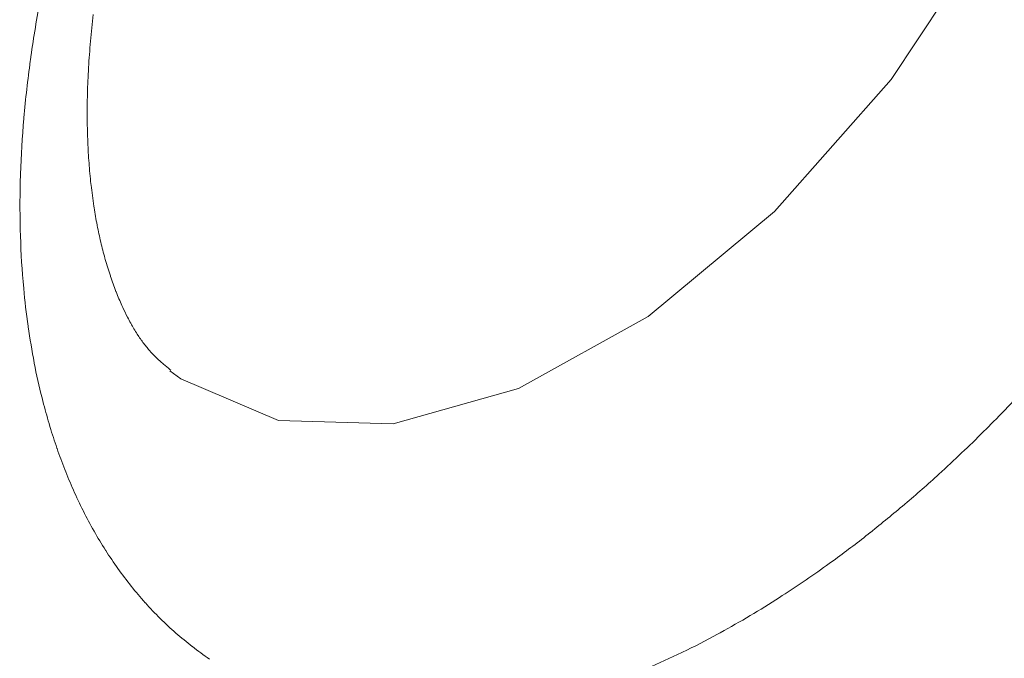
# Model space of a CAD drawing. Units: millimetres. Extents: x 1990 to 7125, y -2185 to 3173.
# Drawn here: x 3829 to 3838, y -1356 to -1351 of the extents above; entities that cross this region are included whole.
import ezdxf

# ---------------------------------------------------------------- set-up
doc = ezdxf.new("R2010")
doc.units = ezdxf.units.MM
doc.header["$LTSCALE"] = 101.6
doc.layers.get('0').update_dxf_attribs({"lineweight": 0})

msp = doc.modelspace()

# ---------------------------------------------------------------- linework, layer by layer
at = {"color": 17, "linetype": 'Continuous', "lineweight": 0}
for p, q in [((3837.4075, -1349.7315), (3836.5301, -1351.0577)), ((3836.5301, -1351.0577), (3835.5126, -1352.209)), ((3835.5126, -1352.209), (3834.41, -1353.1233)), ((3834.41, -1353.1233), (3833.2816, -1353.7514)), ((3830.3375, -1353.6666), (3830.2423, -1353.5971)), ((3831.1889, -1354.0306), (3830.3375, -1353.6666)), ((3833.2816, -1353.7514), (3832.1883, -1354.0593)), ((3832.1883, -1354.0593), (3831.1889, -1354.0306))]:
    msp.add_line(p, q, dxfattribs=at)
at = {"color": 17, "linetype": 'Continuous', "lineweight": 0, "flags": 128}
for points in [[(3830.5882, -1356.1086, -0.015448), (3830.4393, -1356.0003), (3830.439, -1356.0001, -0.015235), (3830.2964, -1355.8824), (3830.2959, -1355.882, -0.014974), (3830.1598, -1355.7551), (3830.1592, -1355.7545, -0.014674), (3830.0296, -1355.6186), (3830.0289, -1355.6178, -0.014343), (3829.9062, -1355.4729), (3829.906, -1355.4727, -0.013697), (3829.7912, -1355.3208), (3829.7909, -1355.3205, -0.013274), (3829.6841, -1355.1619), (3829.6833, -1355.1607, -0.012855), (3829.5833, -1354.9942), (3829.5824, -1354.9928, -0.012433), (3829.4894, -1354.8185), (3829.4878, -1354.8153, -0.011999), (3829.4033, -1354.6364), (3829.4026, -1354.6348, -0.010778), (3829.3276, -1354.4555, -0.01036), (3829.2603, -1354.2732), (3829.2597, -1354.2714, -0.009926), (3829.1987, -1354.0829), (3829.1981, -1354.0811, -0.009643), (3829.1434, -1353.8866), (3829.1296, -1353.8333, -0.017895), (3829.0619, -1353.5289), (3829.0613, -1353.5259, -0.008518), (3829.0087, -1353.2123), (3829.0078, -1353.2063, -0.016136), (3828.9694, -1352.8784), (3828.9642, -1352.8175, -0.015135), (3828.9397, -1352.366), (3828.9395, -1352.358, -0.014335), (3828.9417, -1351.8897), (3828.942, -1351.8819, -0.013329), (3828.971, -1351.3988), (3828.9717, -1351.3914, -0.012443), (3829.0272, -1350.8957), (3829.0282, -1350.8888, -0.011746), (3829.1098, -1350.3827)], [(3830.253, -1353.5919), (3830.2505, -1353.5898, -0.001573), (3830.2206, -1353.5654), (3830.22, -1353.5649, -0.003638), (3830.1917, -1353.5413, -0.005301), (3830.164, -1353.5173), (3830.1563, -1353.5105, -0.016129), (3830.1148, -1353.4714), (3830.101, -1353.4574, -0.020266), (3830.0576, -1353.4101), (3830.0518, -1353.4033, -0.010825), (3830.0226, -1353.3671, -0.010206), (3829.9949, -1353.3297), (3829.9941, -1353.3286, -0.009357), (3829.9663, -1353.2879), (3829.9656, -1353.2868, -0.008679), (3829.9379, -1353.2428), (3829.9372, -1353.2417, -0.008115), (3829.9097, -1353.1946), (3829.909, -1353.1934, -0.00778), (3829.8817, -1353.1431), (3829.8737, -1353.1278, -0.014151), (3829.8336, -1353.0453), (3829.8257, -1353.0281, -0.012985), (3829.7754, -1352.9086), (3829.7737, -1352.9042, -0.012418), (3829.7262, -1352.7735), (3829.7247, -1352.7689, -0.012021), (3829.6808, -1352.6267), (3829.6778, -1352.6159, -0.011675), (3829.6413, -1352.4741, -0.008533), (3829.6105, -1352.331), (3829.6098, -1352.3271, -0.010658), (3829.5832, -1352.1752), (3829.581, -1352.1604, -0.010049), (3829.5568, -1351.9777), (3829.5556, -1351.9676, -0.009599), (3829.5388, -1351.7858, -0.007572), (3829.5282, -1351.6035), (3829.5281, -1351.6003, -0.008831), (3829.5233, -1351.4112), (3829.5232, -1351.3982, -0.008401), (3829.5252, -1351.1831), (3829.5253, -1351.1793, -0.00807), (3829.5347, -1350.9567), (3829.5349, -1350.9533, -0.007793), (3829.5518, -1350.7244), (3829.5519, -1350.7228, -0.007302), (3829.5761, -1350.4913)], [(3837.7905, -1353.6491, -0.011655), (3837.3954, -1354.0651), (3837.3816, -1354.0791, -0.010926), (3836.9965, -1354.4495), (3836.945, -1354.4969, -0.011349), (3836.6488, -1354.7574), (3836.6453, -1354.7604, -0.005815), (3836.3475, -1355.0048), (3836.3455, -1355.0064, -0.012209), (3836.0432, -1355.2367), (3835.9897, -1355.2754, -0.0064), (3835.7868, -1355.4184, -0.006558), (3835.5803, -1355.5561), (3835.5547, -1355.5727, -0.010366), (3835.2998, -1355.7304, -0.00719), (3835.0396, -1355.8791), (3835.0152, -1355.8925, -0.015221), (3834.71, -1356.0492), (3834.7045, -1356.0518, -0.007876), (3834.4032, -1356.1892)]]:
    msp.add_lwpolyline(points, format="xyb", dxfattribs=at)

doc.saveas('drawing.dxf')
